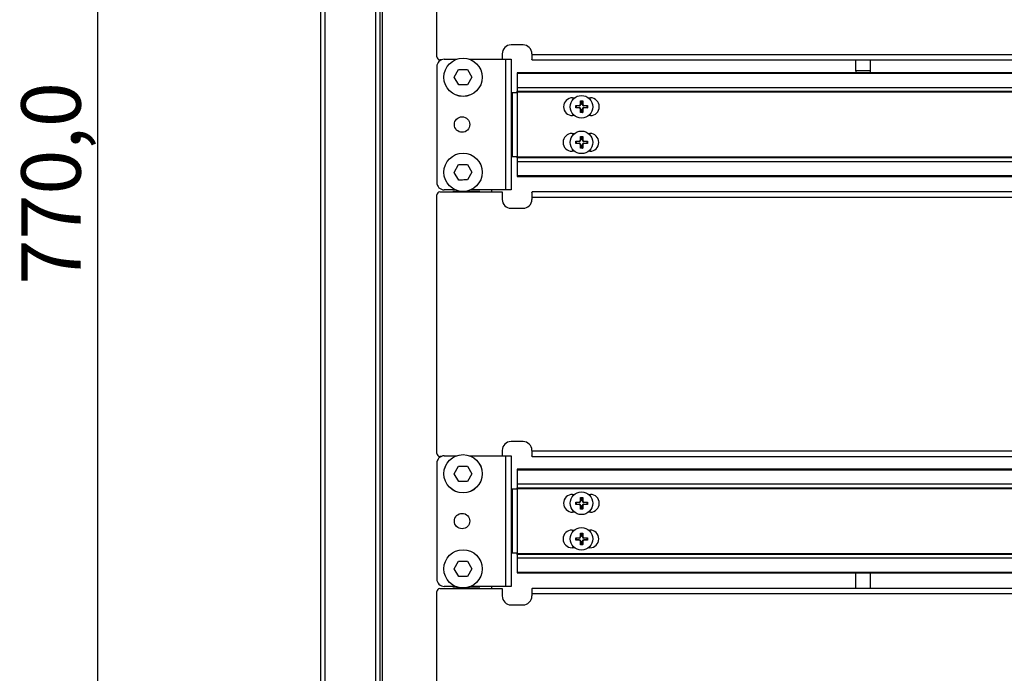
# Model space of a CAD drawing. Units: millimetres. Extents: x 5872 to 12691, y 4386 to 6565.
# Drawn here: x 10517 to 10849, y 5164 to 5384 of the extents above; entities that cross this region are included whole.
import ezdxf

# ---------------------------------------------------------------- set-up
doc = ezdxf.new("R2010")
doc.units = ezdxf.units.MM
doc.header["$PDSIZE"] = -1
doc.dimstyles.new('ISO-25', dxfattribs={"dimtxt": 20, "dimasz": 4.08, "dimexe": 2, "dimexo": 0, "dimgap": 1.524, "dimtad": 1, "dimdec": 1, "dimzin": 0, "dimtxsty": 'Standard', "dimcen": 2.5, "dimclrd": 1, "dimclre": 1, "dimclrt": 3, "dimazin": 0, "dimtfac": 1, "dimtdec": 1, "dimtmove": 0, "dimatfit": 3, "dimfxl": 1, "dimtzin": 0, "dimarcsym": 0})

# ---------------------------------------------------------------- blocks, each defined once
blk = doc.blocks.new('*D617')
at = {"color": 1, "lineweight": -2, "transparency": 16777216}
for p, q in [((10618.74, 5713.61), (10541.76, 5713.61)), ((10543.76, 4947.69), (10543.76, 5709.53)), ((10618.74, 4943.61), (10541.76, 4943.61))]:
    blk.add_line(p, q, dxfattribs=at)
at = {"color": 1, "transparency": 16777216}
for points in [[(10543.08, 5709.53), (10544.44, 5709.53), (10543.76, 5713.61)], [(10543.08, 4947.69), (10544.44, 4947.69), (10543.76, 4943.61)]]:
    blk.add_solid(points, dxfattribs=at)
at = {"layer": 'Defpoints', "color": 0, "transparency": 16777216}
for p in [(10543.76, 5713.61), (10618.74, 5713.61), (10618.74, 4943.61)]:
    blk.add_point(p, dxfattribs=at)
at = {"color": 3, "transparency": 16777216, "insert": (10530.57, 5328.61), "char_height": 20, "attachment_point": 5, "rotation": 90}
blk.add_mtext('770,0', dxfattribs=at)

msp = doc.modelspace()

# ---------------------------------------------------------------- linework, layer by layer
at = {"color": 7, "linetype": 'Continuous', "lineweight": 25}
for p, q in [((10618.74, 4943.61), (10618.74, 5713.61)), ((10620.24, 4943.61), (10620.24, 5713.61)), ((10637.24, 4945.61), (10637.24, 5711.61)), ((10638.74, 4945.61), (10638.74, 5711.61)), ((10657.8, 5371.21), (10657.8, 5458.21)), ((10686.8, 5375.21), (10682.8, 5375.21)), ((10660.3, 5370.41), (10664.48, 5370.41)), ((10668.79, 5370.41), (10681, 5370.41)), ((10679.8, 5372.21), (10679.8, 5370.41)), ((10681, 5326.41), (10681, 5370.41)), ((10681, 5370.41), (10682.8, 5370.41)), ((10682.8, 5370.41), (10682.8, 5326.41)), ((10689.8, 5372.21), (10689.8, 5371.91)), ((11111.8, 5371.91), (10689.8, 5371.91)), ((10689.8, 5371.91), (10689.8, 5370.36)), ((10657.8, 5367.91), (10657.8, 5328.91)), ((10659.3, 5370.21), (10658.8, 5370.21)), ((10689.85, 5370.21), (11111.75, 5370.21)), ((10798.74, 5366.5), (10798.74, 5370.21)), ((10803.74, 5366.5), (10803.74, 5370.21)), ((10663.63, 5364.31), (10665.11, 5366.92)), ((10665.16, 5361.73), (10663.63, 5364.31)), ((10668.11, 5366.95), (10669.63, 5364.36)), ((10669.63, 5364.36), (10668.16, 5361.75)), ((11116.8, 5365.86), (10684.8, 5365.86)), ((10684.8, 5365.86), (10684.8, 5365.66)), ((10684.8, 5365.66), (10684.8, 5360.81)), ((10684.8, 5365.66), (11116.8, 5365.66)), ((10803.74, 5366.5), (10798.74, 5366.5)), ((10798.74, 5366.5), (10798.74, 5365.86)), ((10803.74, 5365.86), (10803.74, 5366.5)), ((11116.8, 5360.81), (10684.8, 5360.81)), ((10684.8, 5360.81), (10684.8, 5359.61)), ((10682.8, 5359.11), (10683.1, 5359.11)), ((10683.1, 5359.11), (10683.1, 5337.71)), ((10684.8, 5359.11), (10683.1, 5359.11)), ((10684.8, 5359.61), (11116.8, 5359.61)), ((10684.8, 5359.41), (10684.8, 5359.61)), ((10684.8, 5359.41), (11116.8, 5359.41)), ((10684.8, 5359.41), (10684.8, 5337.41)), ((10703.46, 5357.41), (10704.16, 5357.41)), ((10708.83, 5357.41), (10709.46, 5357.41)), ((10704.52, 5354.09), (10704.52, 5354.73)), ((10704.58, 5354.73), (10704.52, 5354.73)), ((10704.58, 5354.09), (10704.52, 5354.09)), ((10704.58, 5354.8), (10705.7, 5354.81)), ((10704.58, 5354.73), (10704.58, 5354.8)), ((10704.64, 5354.67), (10704.58, 5354.73)), ((10704.64, 5354.16), (10704.58, 5354.09)), ((10704.58, 5354.09), (10704.58, 5354.03)), ((10705.7, 5354.67), (10704.64, 5354.67)), ((10704.64, 5354.67), (10704.64, 5354.16)), ((10704.64, 5354.16), (10705.7, 5354.16)), ((10705.7, 5354.81), (10705.78, 5354.82)), ((10705.7, 5354.81), (10705.7, 5354.67)), ((10705.7, 5354.16), (10705.7, 5354.01)), ((10705.78, 5354.01), (10705.7, 5354.01)), ((10706.09, 5355.13), (10706.1, 5355.21)), ((10706.24, 5355.21), (10706.1, 5355.21)), ((10706.18, 5356.33), (10706.12, 5356.33)), ((10706.18, 5356.33), (10706.18, 5356.39)), ((10706.24, 5356.27), (10706.18, 5356.33)), ((10706.24, 5356.27), (10706.24, 5355.21)), ((10706.75, 5356.27), (10706.24, 5356.27)), ((10706.82, 5356.33), (10706.75, 5356.27)), ((10706.75, 5355.21), (10706.75, 5356.27)), ((10706.9, 5355.21), (10706.75, 5355.21)), ((10706.82, 5356.39), (10706.82, 5356.33)), ((10706.82, 5356.33), (10706.88, 5356.33)), ((10706.88, 5356.33), (10706.9, 5355.21)), ((10706.9, 5355.21), (10706.91, 5355.13)), ((10707.21, 5354.82), (10707.3, 5354.81)), ((10707.3, 5354.01), (10707.21, 5354.01)), ((10707.3, 5354.67), (10707.3, 5354.81)), ((10708.35, 5354.67), (10707.3, 5354.67)), ((10707.3, 5354.01), (10707.3, 5354.16)), ((10707.3, 5354.16), (10708.35, 5354.16)), ((10708.42, 5354.03), (10707.3, 5354.01)), ((10708.35, 5354.67), (10708.42, 5354.73)), ((10708.35, 5354.16), (10708.35, 5354.67)), ((10708.35, 5354.16), (10708.42, 5354.09)), ((10708.42, 5354.73), (10708.42, 5354.8)), ((10708.42, 5354.73), (10708.48, 5354.73)), ((10708.42, 5354.09), (10708.42, 5354.03)), ((10708.42, 5354.09), (10708.48, 5354.09)), ((10708.48, 5354.73), (10708.48, 5354.09)), ((10704.16, 5351.41), (10703.46, 5351.41)), ((10706.1, 5353.61), (10706.09, 5353.7)), ((10706.12, 5352.49), (10706.1, 5353.61)), ((10706.1, 5353.61), (10706.24, 5353.61)), ((10706.18, 5352.49), (10706.12, 5352.49)), ((10706.24, 5352.56), (10706.18, 5352.49)), ((10706.18, 5352.49), (10706.18, 5352.44)), ((10706.24, 5353.61), (10706.24, 5352.56)), ((10706.24, 5352.56), (10706.75, 5352.56)), ((10706.75, 5353.61), (10706.9, 5353.61)), ((10706.75, 5352.56), (10706.75, 5353.61)), ((10706.75, 5352.56), (10706.82, 5352.49)), ((10706.82, 5352.49), (10706.88, 5352.49)), ((10706.82, 5352.49), (10706.82, 5352.44)), ((10706.91, 5353.7), (10706.9, 5353.61)), ((10709.46, 5351.41), (10708.83, 5351.41)), ((10703.3, 5345.41), (10704.16, 5345.41)), ((10706.18, 5344.33), (10706.12, 5344.33)), ((10706.18, 5344.33), (10706.18, 5344.39)), ((10706.24, 5344.27), (10706.18, 5344.33)), ((10706.24, 5344.27), (10706.24, 5343.21)), ((10706.75, 5344.27), (10706.24, 5344.27)), ((10706.82, 5344.33), (10706.75, 5344.27)), ((10706.75, 5343.21), (10706.75, 5344.27)), ((10706.82, 5344.39), (10706.82, 5344.33)), ((10706.82, 5344.33), (10706.88, 5344.33)), ((10706.88, 5344.33), (10706.9, 5343.21)), ((10708.83, 5345.41), (10709.3, 5345.41)), ((10704.52, 5342.09), (10704.52, 5342.73)), ((10704.58, 5342.73), (10704.52, 5342.73)), ((10704.58, 5342.09), (10704.52, 5342.09)), ((10704.58, 5342.8), (10705.7, 5342.81)), ((10704.58, 5342.73), (10704.58, 5342.8)), ((10704.64, 5342.67), (10704.58, 5342.73)), ((10704.64, 5342.16), (10704.58, 5342.09)), ((10704.58, 5342.09), (10704.58, 5342.03)), ((10705.7, 5342.67), (10704.64, 5342.67)), ((10704.64, 5342.67), (10704.64, 5342.16)), ((10704.64, 5342.16), (10705.7, 5342.16)), ((10705.7, 5342.81), (10705.78, 5342.82)), ((10705.7, 5342.81), (10705.7, 5342.67)), ((10705.7, 5342.16), (10705.7, 5342.01)), ((10705.78, 5342.01), (10705.7, 5342.01)), ((10706.09, 5343.13), (10706.1, 5343.21)), ((10706.1, 5341.61), (10706.09, 5341.7)), ((10706.24, 5343.21), (10706.1, 5343.21)), ((10706.12, 5340.49), (10706.1, 5341.61)), ((10706.1, 5341.61), (10706.24, 5341.61)), ((10706.18, 5340.49), (10706.12, 5340.49)), ((10706.24, 5340.56), (10706.18, 5340.49)), ((10706.18, 5340.49), (10706.18, 5340.44)), ((10706.24, 5341.61), (10706.24, 5340.56)), ((10706.24, 5340.56), (10706.75, 5340.56)), ((10706.9, 5343.21), (10706.75, 5343.21)), ((10706.75, 5341.61), (10706.9, 5341.61)), ((10706.75, 5340.56), (10706.75, 5341.61)), ((10706.75, 5340.56), (10706.82, 5340.49)), ((10706.82, 5340.49), (10706.88, 5340.49)), ((10706.82, 5340.49), (10706.82, 5340.44)), ((10706.9, 5343.21), (10706.91, 5343.13)), ((10706.91, 5341.7), (10706.9, 5341.61)), ((10707.21, 5342.82), (10707.3, 5342.81)), ((10707.3, 5342.01), (10707.21, 5342.01)), ((10707.3, 5342.67), (10707.3, 5342.81)), ((10708.35, 5342.67), (10707.3, 5342.67)), ((10707.3, 5342.01), (10707.3, 5342.16)), ((10707.3, 5342.16), (10708.35, 5342.16)), ((10708.42, 5342.03), (10707.3, 5342.01)), ((10708.35, 5342.67), (10708.42, 5342.73)), ((10708.35, 5342.16), (10708.35, 5342.67)), ((10708.35, 5342.16), (10708.42, 5342.09)), ((10708.42, 5342.73), (10708.42, 5342.8)), ((10708.42, 5342.73), (10708.48, 5342.73)), ((10708.42, 5342.09), (10708.42, 5342.03)), ((10708.42, 5342.09), (10708.48, 5342.09)), ((10708.48, 5342.73), (10708.48, 5342.09)), ((10683.1, 5337.71), (10682.8, 5337.71)), ((10683.1, 5337.71), (10684.8, 5337.71)), ((11116.8, 5337.41), (10684.8, 5337.41)), ((10684.8, 5337.21), (10684.8, 5337.41)), ((11116.8, 5337.21), (10684.8, 5337.21)), ((10684.8, 5337.21), (10684.8, 5336.01)), ((10704.16, 5339.41), (10703.3, 5339.41)), ((10709.3, 5339.41), (10708.83, 5339.41)), ((10663.63, 5332.31), (10665.11, 5334.92)), ((10668.11, 5334.95), (10669.63, 5332.36)), ((10684.8, 5336.01), (11116.8, 5336.01)), ((10684.8, 5336.01), (10684.8, 5331.16)), ((10665.16, 5329.73), (10663.63, 5332.31)), ((10669.63, 5332.36), (10668.16, 5329.75)), ((11116.8, 5331.16), (10684.8, 5331.16)), ((10684.8, 5331.16), (10684.8, 5330.96)), ((10684.8, 5330.96), (11116.8, 5330.96)), ((10657.8, 5237.71), (10657.8, 5324.71)), ((10658.8, 5325.71), (10679.8, 5325.71)), ((10664.09, 5326.41), (10660.3, 5326.41)), ((10672.24, 5325.82), (10663.24, 5325.82)), ((10663.24, 5325.82), (10663.24, 5325.71)), ((10681, 5326.41), (10669.18, 5326.41)), ((10672.24, 5325.71), (10672.24, 5325.82)), ((10676.24, 5326.41), (10676.24, 5325.71)), ((10679.8, 5325.71), (10679.8, 5323.21)), ((10682.8, 5326.41), (10681, 5326.41)), ((10689.8, 5325.56), (10689.8, 5324.01)), ((10689.8, 5324.01), (10689.8, 5323.21)), ((10689.8, 5324.01), (11111.8, 5324.01)), ((11111.75, 5325.71), (10689.85, 5325.71)), ((10682.8, 5320.21), (10686.8, 5320.21)), ((10686.8, 5241.71), (10682.8, 5241.71)), ((10679.8, 5238.71), (10679.8, 5236.91)), ((10689.8, 5238.71), (10689.8, 5238.41)), ((11111.8, 5238.41), (10689.8, 5238.41)), ((10689.8, 5238.41), (10689.8, 5236.86)), ((10659.3, 5236.71), (10658.8, 5236.71)), ((10660.3, 5236.91), (10664.48, 5236.91)), ((10668.79, 5236.91), (10681, 5236.91)), ((10681, 5192.91), (10681, 5236.91)), ((10681, 5236.91), (10682.8, 5236.91)), ((10682.8, 5236.91), (10682.8, 5192.91)), ((10689.85, 5236.71), (11111.75, 5236.71)), ((10657.8, 5234.41), (10657.8, 5195.41)), ((10663.63, 5230.81), (10665.11, 5233.42)), ((10668.11, 5233.45), (10669.63, 5230.86)), ((11116.8, 5232.36), (10684.8, 5232.36)), ((10684.8, 5232.36), (10684.8, 5232.16)), ((10684.8, 5232.16), (11116.8, 5232.16)), ((10684.8, 5232.16), (10684.8, 5227.31)), ((10665.16, 5228.23), (10663.63, 5230.81)), ((10669.63, 5230.86), (10668.16, 5228.25)), ((10682.8, 5225.61), (10683.1, 5225.61)), ((10683.1, 5225.61), (10683.1, 5204.21)), ((10684.8, 5225.61), (10683.1, 5225.61)), ((11116.8, 5227.31), (10684.8, 5227.31)), ((10684.8, 5227.31), (10684.8, 5226.11)), ((10684.8, 5226.11), (11116.8, 5226.11)), ((10684.8, 5225.91), (10684.8, 5226.11)), ((10684.8, 5225.91), (11116.8, 5225.91)), ((10684.8, 5225.91), (10684.8, 5203.91)), ((10703.46, 5223.91), (10704.16, 5223.91)), ((10704.52, 5220.59), (10704.52, 5221.23)), ((10704.58, 5221.23), (10704.52, 5221.23)), ((10704.58, 5221.3), (10705.7, 5221.31)), ((10704.58, 5221.23), (10704.58, 5221.3)), ((10704.64, 5221.17), (10704.58, 5221.23)), ((10705.7, 5221.31), (10705.78, 5221.32)), ((10705.7, 5221.31), (10705.7, 5221.17)), ((10706.09, 5221.63), (10706.1, 5221.71)), ((10706.24, 5221.71), (10706.1, 5221.71)), ((10706.18, 5222.83), (10706.12, 5222.83)), ((10706.18, 5222.83), (10706.18, 5222.89)), ((10706.24, 5222.77), (10706.18, 5222.83)), ((10706.24, 5222.77), (10706.24, 5221.71)), ((10706.75, 5222.77), (10706.24, 5222.77)), ((10706.82, 5222.83), (10706.75, 5222.77)), ((10706.75, 5221.71), (10706.75, 5222.77)), ((10706.9, 5221.71), (10706.75, 5221.71)), ((10706.82, 5222.89), (10706.82, 5222.83)), ((10706.82, 5222.83), (10706.88, 5222.83)), ((10706.88, 5222.83), (10706.9, 5221.71)), ((10706.9, 5221.71), (10706.91, 5221.63)), ((10707.21, 5221.32), (10707.3, 5221.31)), ((10707.3, 5221.17), (10707.3, 5221.31)), ((10708.35, 5221.17), (10708.42, 5221.23)), ((10708.42, 5221.23), (10708.42, 5221.3)), ((10708.42, 5221.23), (10708.48, 5221.23)), ((10708.48, 5221.23), (10708.48, 5220.59)), ((10708.83, 5223.91), (10709.46, 5223.91)), ((10704.16, 5217.91), (10703.46, 5217.91)), ((10704.58, 5220.59), (10704.52, 5220.59)), ((10704.64, 5220.66), (10704.58, 5220.59)), ((10704.58, 5220.59), (10704.58, 5220.53)), ((10705.7, 5221.17), (10704.64, 5221.17)), ((10704.64, 5221.17), (10704.64, 5220.66)), ((10704.64, 5220.66), (10705.7, 5220.66)), ((10705.7, 5220.66), (10705.7, 5220.51)), ((10705.78, 5220.51), (10705.7, 5220.51)), ((10706.1, 5220.11), (10706.09, 5220.2)), ((10706.12, 5218.99), (10706.1, 5220.11)), ((10706.1, 5220.11), (10706.24, 5220.11)), ((10706.18, 5218.99), (10706.12, 5218.99)), ((10706.24, 5219.06), (10706.18, 5218.99)), ((10706.18, 5218.99), (10706.18, 5218.94)), ((10706.24, 5220.11), (10706.24, 5219.06)), ((10706.24, 5219.06), (10706.75, 5219.06)), ((10706.75, 5220.11), (10706.9, 5220.11)), ((10706.75, 5219.06), (10706.75, 5220.11)), ((10706.75, 5219.06), (10706.82, 5218.99)), ((10706.82, 5218.99), (10706.88, 5218.99)), ((10706.82, 5218.99), (10706.82, 5218.94)), ((10706.91, 5220.2), (10706.9, 5220.11)), ((10707.3, 5220.51), (10707.21, 5220.51)), ((10708.35, 5221.17), (10707.3, 5221.17)), ((10707.3, 5220.51), (10707.3, 5220.66)), ((10707.3, 5220.66), (10708.35, 5220.66)), ((10708.42, 5220.53), (10707.3, 5220.51)), ((10708.35, 5220.66), (10708.35, 5221.17)), ((10708.35, 5220.66), (10708.42, 5220.59)), ((10708.42, 5220.59), (10708.42, 5220.53)), ((10708.42, 5220.59), (10708.48, 5220.59)), ((10709.46, 5217.91), (10708.83, 5217.91)), ((10703.3, 5211.91), (10704.16, 5211.91)), ((10708.83, 5211.91), (10709.3, 5211.91)), ((10704.52, 5208.59), (10704.52, 5209.23)), ((10704.58, 5209.23), (10704.52, 5209.23)), ((10704.58, 5208.59), (10704.52, 5208.59)), ((10704.58, 5209.3), (10705.7, 5209.31)), ((10704.58, 5209.23), (10704.58, 5209.3)), ((10704.64, 5209.17), (10704.58, 5209.23)), ((10704.64, 5208.66), (10704.58, 5208.59)), ((10704.58, 5208.59), (10704.58, 5208.53)), ((10705.7, 5209.17), (10704.64, 5209.17)), ((10704.64, 5209.17), (10704.64, 5208.66)), ((10704.64, 5208.66), (10705.7, 5208.66)), ((10705.7, 5209.31), (10705.78, 5209.32)), ((10705.7, 5209.31), (10705.7, 5209.17)), ((10705.7, 5208.66), (10705.7, 5208.51)), ((10705.78, 5208.51), (10705.7, 5208.51)), ((10706.09, 5209.63), (10706.1, 5209.71)), ((10706.1, 5208.11), (10706.09, 5208.2)), ((10706.24, 5209.71), (10706.1, 5209.71)), ((10706.12, 5206.99), (10706.1, 5208.11)), ((10706.1, 5208.11), (10706.24, 5208.11)), ((10706.18, 5210.83), (10706.12, 5210.83)), ((10706.18, 5210.83), (10706.18, 5210.89)), ((10706.24, 5210.77), (10706.18, 5210.83)), ((10706.24, 5210.77), (10706.24, 5209.71)), ((10706.75, 5210.77), (10706.24, 5210.77)), ((10706.24, 5208.11), (10706.24, 5207.06)), ((10706.82, 5210.83), (10706.75, 5210.77)), ((10706.75, 5209.71), (10706.75, 5210.77)), ((10706.9, 5209.71), (10706.75, 5209.71)), ((10706.75, 5208.11), (10706.9, 5208.11)), ((10706.75, 5207.06), (10706.75, 5208.11)), ((10706.82, 5210.89), (10706.82, 5210.83)), ((10706.82, 5210.83), (10706.88, 5210.83)), ((10706.88, 5210.83), (10706.9, 5209.71)), ((10706.9, 5209.71), (10706.91, 5209.63)), ((10706.91, 5208.2), (10706.9, 5208.11)), ((10707.21, 5209.32), (10707.3, 5209.31)), ((10707.3, 5208.51), (10707.21, 5208.51)), ((10707.3, 5209.17), (10707.3, 5209.31)), ((10708.35, 5209.17), (10707.3, 5209.17)), ((10707.3, 5208.51), (10707.3, 5208.66)), ((10707.3, 5208.66), (10708.35, 5208.66)), ((10708.42, 5208.53), (10707.3, 5208.51)), ((10708.35, 5209.17), (10708.42, 5209.23)), ((10708.35, 5208.66), (10708.35, 5209.17)), ((10708.35, 5208.66), (10708.42, 5208.59)), ((10708.42, 5209.23), (10708.42, 5209.3)), ((10708.42, 5209.23), (10708.48, 5209.23)), ((10708.42, 5208.59), (10708.42, 5208.53)), ((10708.42, 5208.59), (10708.48, 5208.59)), ((10708.48, 5209.23), (10708.48, 5208.59)), ((10704.16, 5205.91), (10703.3, 5205.91)), ((10706.18, 5206.99), (10706.12, 5206.99)), ((10706.24, 5207.06), (10706.18, 5206.99)), ((10706.18, 5206.99), (10706.18, 5206.94)), ((10706.24, 5207.06), (10706.75, 5207.06)), ((10706.75, 5207.06), (10706.82, 5206.99)), ((10706.82, 5206.99), (10706.88, 5206.99)), ((10706.82, 5206.99), (10706.82, 5206.94)), ((10709.3, 5205.91), (10708.83, 5205.91)), ((10663.63, 5198.81), (10665.11, 5201.42)), ((10668.11, 5201.45), (10669.63, 5198.86)), ((10683.1, 5204.21), (10682.8, 5204.21)), ((10683.1, 5204.21), (10684.8, 5204.21)), ((11116.8, 5203.91), (10684.8, 5203.91)), ((10684.8, 5203.71), (10684.8, 5203.91)), ((11116.8, 5203.71), (10684.8, 5203.71)), ((10684.8, 5203.71), (10684.8, 5202.51)), ((10684.8, 5202.51), (11116.8, 5202.51)), ((10684.8, 5202.51), (10684.8, 5197.66)), ((10665.16, 5196.23), (10663.63, 5198.81)), ((10669.63, 5198.86), (10668.16, 5196.25)), ((11116.8, 5197.66), (10684.8, 5197.66)), ((10684.8, 5197.66), (10684.8, 5197.46)), ((10684.8, 5197.46), (11116.8, 5197.46)), ((10798.74, 5192.21), (10798.74, 5197.46)), ((10803.74, 5192.21), (10803.74, 5197.46)), ((10658.8, 5192.21), (10679.8, 5192.21)), ((10664.09, 5192.91), (10660.3, 5192.91)), ((10672.24, 5192.32), (10663.24, 5192.32)), ((10663.24, 5192.32), (10663.24, 5192.21)), ((10681, 5192.91), (10669.18, 5192.91)), ((10672.24, 5192.21), (10672.24, 5192.32)), ((10676.24, 5192.91), (10676.24, 5192.21)), ((10679.8, 5192.21), (10679.8, 5189.71)), ((10682.8, 5192.91), (10681, 5192.91)), ((10689.8, 5192.06), (10689.8, 5190.51)), ((11111.75, 5192.21), (10689.85, 5192.21)), ((10657.8, 5104.21), (10657.8, 5191.21)), ((10689.8, 5190.51), (10689.8, 5189.71)), ((10689.8, 5190.51), (11111.8, 5190.51)), ((10682.8, 5186.71), (10686.8, 5186.71))]:
    msp.add_line(p, q, dxfattribs=at)
at = {"color": 8, "linetype": 'Continuous', "lineweight": 25}
msp.add_line((10639.54, 4995.86), (10639.54, 5661.36), dxfattribs=at)
at = {"color": 7, "linetype": 'Continuous', "lineweight": 25}
for centre, radius in [((10666.63, 5364.34), 6.45), ((10666.63, 5364.34), 6.44), ((10706.5, 5354.41), 3.8), ((10666.3, 5348.41), 2.6), ((10706.5, 5342.41), 3.8), ((10666.63, 5332.34), 6.45), ((10666.63, 5332.34), 6.44), ((10666.63, 5230.84), 6.45), ((10666.63, 5230.84), 6.44), ((10706.5, 5220.91), 3.8), ((10666.3, 5214.91), 2.6), ((10706.5, 5208.91), 3.8), ((10666.63, 5198.84), 6.45), ((10666.63, 5198.84), 6.44)]:
    msp.add_circle(centre, radius, dxfattribs=at)
for centre, radius, start, end in [((10682.8, 5372.21), 3, 90, 180), ((10686.8, 5372.21), 3, 0, 90), ((10658.8, 5371.21), 1, 180, 270), ((10660.3, 5367.91), 2.5, 90, 180), ((10703.46, 5354.41), 3, 90, 270), ((10709.46, 5354.41), 3, 270, 90), ((10705.7, 5355.21), 0.547, 270, 0), ((10705.7, 5353.61), 0.547, 0, 90), ((10706.5, 5354.41), 0.824, 119.7759, 150.2241), ((10705.7, 5355.21), 0.4, 282.2594, 347.7406), ((10706.5, 5354.41), 0.824, 209.7759, 240.2241), ((10705.7, 5353.61), 0.4, 12.2594, 77.7406), ((10707.3, 5355.21), 0.547, 180, 270), ((10707.3, 5353.61), 0.547, 90, 180), ((10706.5, 5354.41), 0.824, 29.7759, 60.2241), ((10707.3, 5355.21), 0.4, 192.2594, 257.7406), ((10706.5, 5354.41), 0.824, 299.7759, 330.2241), ((10707.3, 5353.61), 0.4, 102.2594, 167.7406), ((10703.3, 5342.41), 3, 90, 270), ((10709.3, 5342.41), 3, 270, 90), ((10705.7, 5343.21), 0.547, 270, 0), ((10705.7, 5341.61), 0.547, 0, 90), ((10706.5, 5342.41), 0.824, 119.7759, 150.2241), ((10705.7, 5343.21), 0.4, 282.2594, 347.7406), ((10706.5, 5342.41), 0.824, 209.7759, 240.2241), ((10705.7, 5341.61), 0.4, 12.2594, 77.7406), ((10707.3, 5343.21), 0.547, 180, 270), ((10707.3, 5341.61), 0.547, 90, 180), ((10706.5, 5342.41), 0.824, 29.7759, 60.2241), ((10707.3, 5343.21), 0.4, 192.2594, 257.7406), ((10706.5, 5342.41), 0.824, 299.7759, 330.2241), ((10707.3, 5341.61), 0.4, 102.2594, 167.7406), ((10660.3, 5328.91), 2.5, 180, 270), ((10658.8, 5324.71), 1, 90, 180), ((10682.8, 5323.21), 3, 180, 270), ((10686.8, 5323.21), 3, 270, 0), ((10682.8, 5238.71), 3, 90, 180), ((10686.8, 5238.71), 3, 0, 90), ((10658.8, 5237.71), 1, 180, 270), ((10660.3, 5234.41), 2.5, 90, 180), ((10703.46, 5220.91), 3, 90, 270), ((10705.7, 5221.71), 0.547, 270, 0), ((10706.5, 5220.91), 0.824, 119.7759, 150.2241), ((10705.7, 5221.71), 0.4, 282.2594, 347.7406), ((10707.3, 5221.71), 0.547, 180, 270), ((10706.5, 5220.91), 0.824, 29.7759, 60.2241), ((10707.3, 5221.71), 0.4, 192.2594, 257.7406), ((10709.46, 5220.91), 3, 270, 90), ((10705.7, 5220.11), 0.547, 0, 90), ((10706.5, 5220.91), 0.824, 209.7759, 240.2241), ((10705.7, 5220.11), 0.4, 12.2594, 77.7406), ((10707.3, 5220.11), 0.547, 90, 180), ((10706.5, 5220.91), 0.824, 299.7759, 330.2241), ((10707.3, 5220.11), 0.4, 102.2594, 167.7406), ((10703.3, 5208.91), 3, 90, 270), ((10709.3, 5208.91), 3, 270, 90), ((10705.7, 5209.71), 0.547, 270, 0), ((10705.7, 5208.11), 0.547, 0, 90), ((10706.5, 5208.91), 0.824, 119.7759, 150.2241), ((10705.7, 5209.71), 0.4, 282.2594, 347.7406), ((10706.5, 5208.91), 0.824, 209.7759, 240.2241), ((10705.7, 5208.11), 0.4, 12.2594, 77.7406), ((10707.3, 5209.71), 0.547, 180, 270), ((10707.3, 5208.11), 0.547, 90, 180), ((10706.5, 5208.91), 0.824, 29.7759, 60.2241), ((10707.3, 5209.71), 0.4, 192.2594, 257.7406), ((10706.5, 5208.91), 0.824, 299.7759, 330.2241), ((10707.3, 5208.11), 0.4, 102.2594, 167.7406), ((10660.3, 5195.41), 2.5, 180, 270), ((10658.8, 5191.21), 1, 90, 180), ((10682.8, 5189.71), 3, 180, 270), ((10686.8, 5189.71), 3, 270, 0)]:
    msp.add_arc(centre, radius, start, end, dxfattribs=at)
for points, knots in [([(10689.85, 5370.21), (10689.83, 5370.22), (10689.8, 5370.24), (10689.8, 5370.34), (10689.8, 5370.36)], [0, 0, 0, 0, 0.756077, 1, 1, 1, 1]), ([(10665.11, 5366.92), (10665.67, 5366.93), (10666.67, 5366.94), (10667.67, 5366.94), (10668.11, 5366.95)], [0, 0, 0, 0, 0.561577, 1, 1, 1, 1]), ([(10668.16, 5361.75), (10667.59, 5361.75), (10666.59, 5361.74), (10665.59, 5361.73), (10665.16, 5361.73)], [0, 0, 0, 0, 0.561577, 1, 1, 1, 1]), ([(10704.52, 5354.73), (10704.52, 5354.74), (10704.52, 5354.75), (10704.53, 5354.77), (10704.54, 5354.79), (10704.56, 5354.79), (10704.57, 5354.79), (10704.58, 5354.8)], [0, 0, 0, 0, 0.208939, 0.417844, 0.629194, 0.847045, 1, 1, 1, 1]), ([(10704.58, 5354.03), (10704.57, 5354.04), (10704.56, 5354.04), (10704.54, 5354.05), (10704.52, 5354.07), (10704.52, 5354.08), (10704.52, 5354.09), (10704.52, 5354.09)], [0, 0, 0, 0, 0.229397, 0.459, 0.682334, 0.897405, 1, 1, 1, 1]), ([(10705.7, 5354.01), (10705.4, 5354.02), (10705.02, 5354.02), (10704.65, 5354.03), (10704.58, 5354.03)], [0, 0, 0, 0, 0.793187, 1, 1, 1, 1]), ([(10706.1, 5355.21), (10706.1, 5355.51), (10706.1, 5355.89), (10706.11, 5356.26), (10706.12, 5356.33)], [0, 0, 0, 0, 0.793187, 1, 1, 1, 1]), ([(10706.12, 5356.33), (10706.12, 5356.34), (10706.12, 5356.36), (10706.13, 5356.37), (10706.15, 5356.39), (10706.16, 5356.39), (10706.17, 5356.39), (10706.18, 5356.39)], [0, 0, 0, 0, 0.229397, 0.459, 0.682334, 0.897405, 1, 1, 1, 1]), ([(10706.82, 5356.39), (10706.82, 5356.39), (10706.84, 5356.39), (10706.85, 5356.38), (10706.87, 5356.37), (10706.88, 5356.35), (10706.88, 5356.34), (10706.88, 5356.33)], [0, 0, 0, 0, 0.208939, 0.417844, 0.629194, 0.847045, 1, 1, 1, 1]), ([(10707.3, 5354.81), (10707.6, 5354.81), (10707.98, 5354.81), (10708.34, 5354.8), (10708.42, 5354.8)], [0, 0, 0, 0, 0.793187, 1, 1, 1, 1]), ([(10708.42, 5354.8), (10708.42, 5354.79), (10708.44, 5354.79), (10708.46, 5354.78), (10708.47, 5354.76), (10708.48, 5354.75), (10708.48, 5354.74), (10708.48, 5354.73)], [0, 0, 0, 0, 0.229397, 0.459, 0.682334, 0.897405, 1, 1, 1, 1]), ([(10708.48, 5354.09), (10708.48, 5354.09), (10708.47, 5354.07), (10708.46, 5354.06), (10708.45, 5354.04), (10708.43, 5354.04), (10708.42, 5354.03), (10708.42, 5354.03)], [0, 0, 0, 0, 0.208939, 0.417844, 0.629194, 0.847045, 1, 1, 1, 1]), ([(10706.18, 5352.44), (10706.17, 5352.44), (10706.16, 5352.44), (10706.14, 5352.45), (10706.13, 5352.46), (10706.12, 5352.48), (10706.12, 5352.49), (10706.12, 5352.49)], [0, 0, 0, 0, 0.208939, 0.417844, 0.629194, 0.847045, 1, 1, 1, 1]), ([(10706.88, 5352.49), (10706.88, 5352.49), (10706.87, 5352.47), (10706.86, 5352.46), (10706.85, 5352.44), (10706.83, 5352.44), (10706.82, 5352.44), (10706.82, 5352.44)], [0, 0, 0, 0, 0.229397, 0.459, 0.682334, 0.897405, 1, 1, 1, 1]), ([(10706.9, 5353.61), (10706.89, 5353.31), (10706.89, 5352.94), (10706.88, 5352.57), (10706.88, 5352.49)], [0, 0, 0, 0, 0.793187, 1, 1, 1, 1]), ([(10706.1, 5343.21), (10706.1, 5343.51), (10706.1, 5343.89), (10706.11, 5344.26), (10706.12, 5344.33)], [0, 0, 0, 0, 0.793187, 1, 1, 1, 1]), ([(10706.12, 5344.33), (10706.12, 5344.34), (10706.12, 5344.36), (10706.13, 5344.37), (10706.15, 5344.39), (10706.16, 5344.39), (10706.17, 5344.39), (10706.18, 5344.39)], [0, 0, 0, 0, 0.229397, 0.459, 0.682334, 0.897405, 1, 1, 1, 1]), ([(10706.82, 5344.39), (10706.82, 5344.39), (10706.84, 5344.39), (10706.85, 5344.38), (10706.87, 5344.37), (10706.88, 5344.35), (10706.88, 5344.34), (10706.88, 5344.33)], [0, 0, 0, 0, 0.208939, 0.417844, 0.629194, 0.847045, 1, 1, 1, 1]), ([(10704.52, 5342.73), (10704.52, 5342.74), (10704.52, 5342.75), (10704.53, 5342.77), (10704.54, 5342.79), (10704.56, 5342.79), (10704.57, 5342.79), (10704.58, 5342.8)], [0, 0, 0, 0, 0.208939, 0.417844, 0.629194, 0.847045, 1, 1, 1, 1]), ([(10704.58, 5342.03), (10704.57, 5342.04), (10704.56, 5342.04), (10704.54, 5342.05), (10704.52, 5342.07), (10704.52, 5342.08), (10704.52, 5342.09), (10704.52, 5342.09)], [0, 0, 0, 0, 0.229397, 0.459, 0.682334, 0.897405, 1, 1, 1, 1]), ([(10705.7, 5342.01), (10705.4, 5342.02), (10705.02, 5342.02), (10704.65, 5342.03), (10704.58, 5342.03)], [0, 0, 0, 0, 0.793187, 1, 1, 1, 1]), ([(10706.18, 5340.44), (10706.17, 5340.44), (10706.16, 5340.44), (10706.14, 5340.45), (10706.13, 5340.46), (10706.12, 5340.48), (10706.12, 5340.49), (10706.12, 5340.49)], [0, 0, 0, 0, 0.208939, 0.417844, 0.629194, 0.847045, 1, 1, 1, 1]), ([(10706.88, 5340.49), (10706.88, 5340.49), (10706.87, 5340.47), (10706.86, 5340.46), (10706.85, 5340.44), (10706.83, 5340.44), (10706.82, 5340.44), (10706.82, 5340.44)], [0, 0, 0, 0, 0.229397, 0.459, 0.682334, 0.897405, 1, 1, 1, 1]), ([(10706.9, 5341.61), (10706.89, 5341.31), (10706.89, 5340.94), (10706.88, 5340.57), (10706.88, 5340.49)], [0, 0, 0, 0, 0.793187, 1, 1, 1, 1]), ([(10707.3, 5342.81), (10707.6, 5342.81), (10707.98, 5342.81), (10708.34, 5342.8), (10708.42, 5342.8)], [0, 0, 0, 0, 0.793187, 1, 1, 1, 1]), ([(10708.42, 5342.8), (10708.42, 5342.79), (10708.44, 5342.79), (10708.46, 5342.78), (10708.47, 5342.76), (10708.48, 5342.75), (10708.48, 5342.74), (10708.48, 5342.73)], [0, 0, 0, 0, 0.229397, 0.459, 0.682334, 0.897405, 1, 1, 1, 1]), ([(10708.48, 5342.09), (10708.48, 5342.09), (10708.47, 5342.07), (10708.46, 5342.06), (10708.45, 5342.04), (10708.43, 5342.04), (10708.42, 5342.03), (10708.42, 5342.03)], [0, 0, 0, 0, 0.208939, 0.417844, 0.629194, 0.847045, 1, 1, 1, 1]), ([(10665.11, 5334.92), (10665.67, 5334.93), (10666.67, 5334.94), (10667.67, 5334.94), (10668.11, 5334.95)], [0, 0, 0, 0, 0.561577, 1, 1, 1, 1]), ([(10668.16, 5329.75), (10667.59, 5329.75), (10666.59, 5329.74), (10665.59, 5329.73), (10665.16, 5329.73)], [0, 0, 0, 0, 0.561577, 1, 1, 1, 1]), ([(10689.8, 5325.56), (10689.8, 5325.62), (10689.81, 5325.7), (10689.84, 5325.71), (10689.85, 5325.71)], [0, 0, 0, 0, 0.756077, 1, 1, 1, 1]), ([(10689.85, 5236.71), (10689.83, 5236.72), (10689.8, 5236.74), (10689.8, 5236.84), (10689.8, 5236.86)], [0, 0, 0, 0, 0.756077, 1, 1, 1, 1]), ([(10665.11, 5233.42), (10665.67, 5233.43), (10666.67, 5233.44), (10667.67, 5233.44), (10668.11, 5233.45)], [0, 0, 0, 0, 0.561577, 1, 1, 1, 1]), ([(10668.16, 5228.25), (10667.59, 5228.25), (10666.59, 5228.24), (10665.59, 5228.23), (10665.16, 5228.23)], [0, 0, 0, 0, 0.561577, 1, 1, 1, 1]), ([(10704.52, 5221.23), (10704.52, 5221.24), (10704.52, 5221.25), (10704.53, 5221.27), (10704.54, 5221.29), (10704.56, 5221.29), (10704.57, 5221.29), (10704.58, 5221.3)], [0, 0, 0, 0, 0.2089388, 0.4178438, 0.6291941, 0.8470452, 1, 1, 1, 1]), ([(10706.1, 5221.71), (10706.1, 5222.01), (10706.1, 5222.39), (10706.11, 5222.76), (10706.12, 5222.83)], [0, 0, 0, 0, 0.793187, 1, 1, 1, 1]), ([(10706.12, 5222.83), (10706.12, 5222.84), (10706.12, 5222.86), (10706.13, 5222.87), (10706.15, 5222.89), (10706.16, 5222.89), (10706.17, 5222.89), (10706.18, 5222.89)], [0, 0, 0, 0, 0.229397, 0.459, 0.682334, 0.897405, 1, 1, 1, 1]), ([(10706.82, 5222.89), (10706.82, 5222.89), (10706.84, 5222.89), (10706.85, 5222.88), (10706.87, 5222.87), (10706.88, 5222.85), (10706.88, 5222.84), (10706.88, 5222.83)], [0, 0, 0, 0, 0.208939, 0.417844, 0.629194, 0.847045, 1, 1, 1, 1]), ([(10707.3, 5221.31), (10707.6, 5221.31), (10707.98, 5221.31), (10708.34, 5221.3), (10708.42, 5221.3)], [0, 0, 0, 0, 0.793187, 1, 1, 1, 1]), ([(10708.42, 5221.3), (10708.42, 5221.29), (10708.44, 5221.29), (10708.46, 5221.28), (10708.47, 5221.26), (10708.48, 5221.25), (10708.48, 5221.24), (10708.48, 5221.23)], [0, 0, 0, 0, 0.229397, 0.459, 0.682334, 0.897405, 1, 1, 1, 1]), ([(10704.58, 5220.53), (10704.57, 5220.54), (10704.56, 5220.54), (10704.54, 5220.55), (10704.52, 5220.57), (10704.52, 5220.58), (10704.52, 5220.59), (10704.52, 5220.59)], [0, 0, 0, 0, 0.229397, 0.459, 0.682334, 0.897405, 1, 1, 1, 1]), ([(10705.7, 5220.51), (10705.4, 5220.52), (10705.02, 5220.52), (10704.65, 5220.53), (10704.58, 5220.53)], [0, 0, 0, 0, 0.793187, 1, 1, 1, 1]), ([(10706.18, 5218.94), (10706.17, 5218.94), (10706.16, 5218.94), (10706.14, 5218.95), (10706.13, 5218.96), (10706.12, 5218.98), (10706.12, 5218.99), (10706.12, 5218.99)], [0, 0, 0, 0, 0.208939, 0.417844, 0.629194, 0.847045, 1, 1, 1, 1]), ([(10706.88, 5218.99), (10706.88, 5218.99), (10706.87, 5218.97), (10706.86, 5218.96), (10706.85, 5218.94), (10706.83, 5218.94), (10706.82, 5218.94), (10706.82, 5218.94)], [0, 0, 0, 0, 0.229397, 0.459, 0.682334, 0.897405, 1, 1, 1, 1]), ([(10706.9, 5220.11), (10706.89, 5219.81), (10706.89, 5219.44), (10706.88, 5219.07), (10706.88, 5218.99)], [0, 0, 0, 0, 0.793187, 1, 1, 1, 1]), ([(10708.48, 5220.59), (10708.48, 5220.59), (10708.47, 5220.57), (10708.46, 5220.56), (10708.45, 5220.54), (10708.43, 5220.54), (10708.42, 5220.53), (10708.42, 5220.53)], [0, 0, 0, 0, 0.208939, 0.417844, 0.629194, 0.847045, 1, 1, 1, 1]), ([(10704.52, 5209.23), (10704.52, 5209.24), (10704.52, 5209.25), (10704.53, 5209.27), (10704.54, 5209.29), (10704.56, 5209.29), (10704.57, 5209.29), (10704.58, 5209.3)], [0, 0, 0, 0, 0.2089388, 0.4178438, 0.6291941, 0.8470452, 1, 1, 1, 1]), ([(10704.58, 5208.53), (10704.57, 5208.54), (10704.56, 5208.54), (10704.54, 5208.55), (10704.52, 5208.57), (10704.52, 5208.58), (10704.52, 5208.59), (10704.52, 5208.59)], [0, 0, 0, 0, 0.229397, 0.459, 0.682334, 0.897405, 1, 1, 1, 1]), ([(10705.7, 5208.51), (10705.4, 5208.52), (10705.02, 5208.52), (10704.65, 5208.53), (10704.58, 5208.53)], [0, 0, 0, 0, 0.793187, 1, 1, 1, 1]), ([(10706.1, 5209.71), (10706.1, 5210.01), (10706.1, 5210.39), (10706.11, 5210.76), (10706.12, 5210.83)], [0, 0, 0, 0, 0.793187, 1, 1, 1, 1]), ([(10706.12, 5210.83), (10706.12, 5210.84), (10706.12, 5210.86), (10706.13, 5210.87), (10706.15, 5210.89), (10706.16, 5210.89), (10706.17, 5210.89), (10706.18, 5210.89)], [0, 0, 0, 0, 0.229397, 0.459, 0.682334, 0.897405, 1, 1, 1, 1]), ([(10706.82, 5210.89), (10706.82, 5210.89), (10706.84, 5210.89), (10706.85, 5210.88), (10706.87, 5210.87), (10706.88, 5210.85), (10706.88, 5210.84), (10706.88, 5210.83)], [0, 0, 0, 0, 0.208939, 0.417844, 0.629194, 0.847045, 1, 1, 1, 1]), ([(10706.9, 5208.11), (10706.89, 5207.81), (10706.89, 5207.44), (10706.88, 5207.07), (10706.88, 5206.99)], [0, 0, 0, 0, 0.793187, 1, 1, 1, 1]), ([(10707.3, 5209.31), (10707.6, 5209.31), (10707.98, 5209.31), (10708.34, 5209.3), (10708.42, 5209.3)], [0, 0, 0, 0, 0.793187, 1, 1, 1, 1]), ([(10708.42, 5209.3), (10708.42, 5209.29), (10708.44, 5209.29), (10708.46, 5209.28), (10708.47, 5209.26), (10708.48, 5209.25), (10708.48, 5209.24), (10708.48, 5209.23)], [0, 0, 0, 0, 0.229397, 0.459, 0.682334, 0.897405, 1, 1, 1, 1]), ([(10708.48, 5208.59), (10708.48, 5208.59), (10708.47, 5208.57), (10708.46, 5208.56), (10708.45, 5208.54), (10708.43, 5208.54), (10708.42, 5208.53), (10708.42, 5208.53)], [0, 0, 0, 0, 0.208939, 0.417844, 0.629194, 0.847045, 1, 1, 1, 1]), ([(10706.18, 5206.94), (10706.17, 5206.94), (10706.16, 5206.94), (10706.14, 5206.95), (10706.13, 5206.96), (10706.12, 5206.98), (10706.12, 5206.99), (10706.12, 5206.99)], [0, 0, 0, 0, 0.208939, 0.417844, 0.629194, 0.847045, 1, 1, 1, 1]), ([(10706.88, 5206.99), (10706.88, 5206.99), (10706.87, 5206.97), (10706.86, 5206.96), (10706.85, 5206.94), (10706.83, 5206.94), (10706.82, 5206.94), (10706.82, 5206.94)], [0, 0, 0, 0, 0.229397, 0.459, 0.682334, 0.897405, 1, 1, 1, 1]), ([(10665.11, 5201.42), (10665.67, 5201.43), (10666.67, 5201.44), (10667.67, 5201.44), (10668.11, 5201.45)], [0, 0, 0, 0, 0.561577, 1, 1, 1, 1]), ([(10668.16, 5196.25), (10667.59, 5196.25), (10666.59, 5196.24), (10665.59, 5196.23), (10665.16, 5196.23)], [0, 0, 0, 0, 0.561577, 1, 1, 1, 1]), ([(10689.8, 5192.06), (10689.8, 5192.12), (10689.81, 5192.2), (10689.84, 5192.21), (10689.85, 5192.21)], [0, 0, 0, 0, 0.7560771, 1, 1, 1, 1])]:
    msp.add_open_spline(points, degree=3, knots=knots, dxfattribs=at)
for points in [[(10706.18, 5356.39), (10706.28, 5356.39), (10706.5, 5356.39), (10706.71, 5356.39), (10706.82, 5356.39)], [(10706.82, 5352.44), (10706.71, 5352.44), (10706.5, 5352.43), (10706.28, 5352.44), (10706.18, 5352.44)], [(10706.18, 5344.39), (10706.28, 5344.39), (10706.5, 5344.39), (10706.71, 5344.39), (10706.82, 5344.39)], [(10706.82, 5340.44), (10706.71, 5340.44), (10706.5, 5340.43), (10706.28, 5340.44), (10706.18, 5340.44)], [(10706.18, 5222.89), (10706.28, 5222.89), (10706.5, 5222.89), (10706.71, 5222.89), (10706.82, 5222.89)], [(10706.82, 5218.94), (10706.71, 5218.94), (10706.5, 5218.93), (10706.28, 5218.94), (10706.18, 5218.94)], [(10706.18, 5210.89), (10706.28, 5210.89), (10706.5, 5210.89), (10706.71, 5210.89), (10706.82, 5210.89)], [(10706.82, 5206.94), (10706.71, 5206.94), (10706.5, 5206.93), (10706.28, 5206.94), (10706.18, 5206.94)]]:
    msp.add_open_spline(points, degree=3, dxfattribs=at)

# ---------------------------------------------------------------- dimensions: what is measured, and where the dimension line sits
dim = msp.add_linear_dim(base=(10543.76, 5713.61), p1=(10618.74, 4943.61), p2=(10618.74, 5713.61), angle=90, dimstyle='ISO-25')
dim.commit()
dim.dimension.update_dxf_attribs({"geometry": '*D617', "text_midpoint": (10543.76, 5328.61), "dimtype": 160})

doc.saveas('drawing.dxf')
